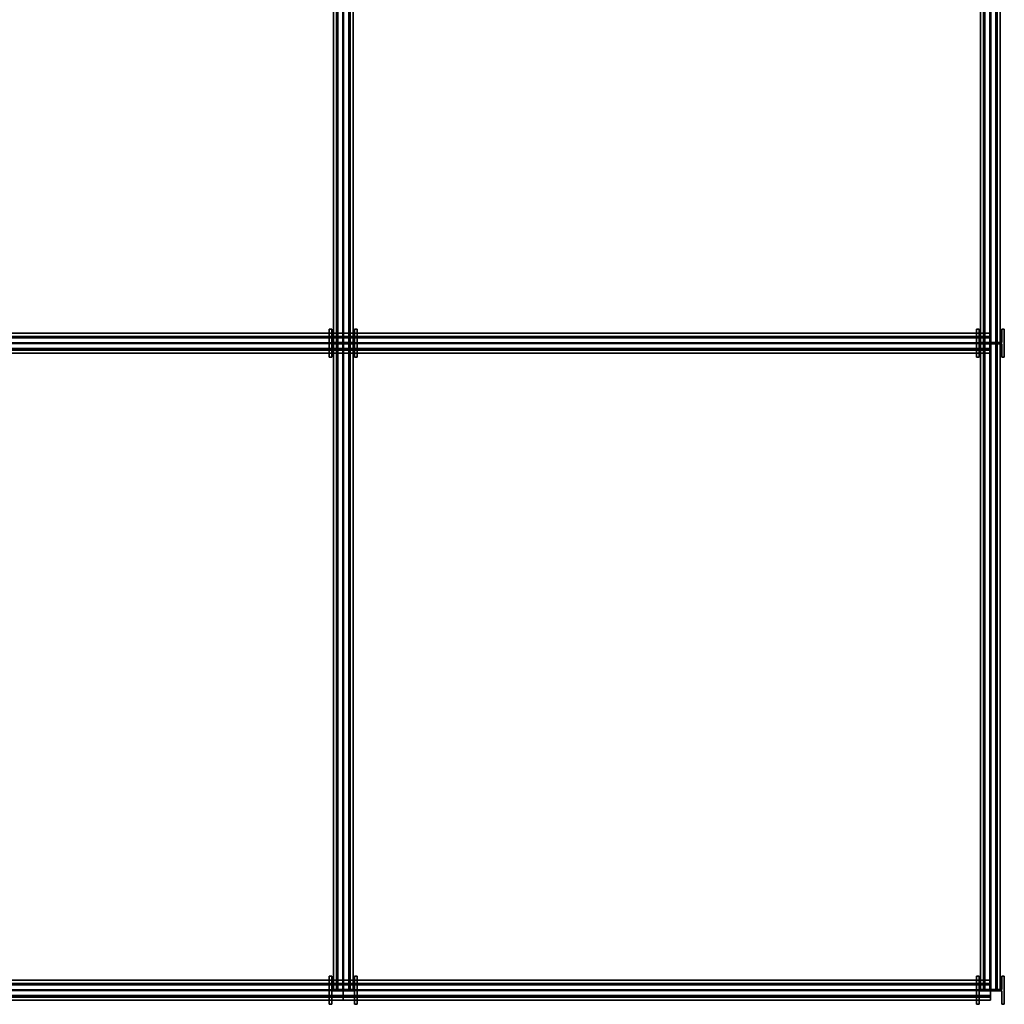
# Model space of a CAD drawing. Extents: x -8 to 1088, y -8 to 1088.
# Drawn here: x 540 to 1088, y -8 to 540 of the extents above; entities that cross this region are included whole.
import ezdxf

# ---------------------------------------------------------------- set-up
doc = ezdxf.new("R2010")
doc.units = 0
doc.header["$MEASUREMENT"] = 0
doc.linetypes.add('Center', pattern=[2, 1.25, -0.25, 0.25, -0.25])
for name, color, linetype in [('BEAM', 5, 'CONTINUOUS'), ('CENTERLINES', 7, 'CONTINUOUS'), ('COLS', 5, 'CONTINUOUS')]:
    doc.layers.add(name, color=color, linetype=linetype)

msp = doc.modelspace()

# ---------------------------------------------------------------- linework, layer by layer
at = {"layer": 'BEAM', "color": 5, "linetype": 'CONTINUOUS'}
for points in [[(714.5, 360, 173.8), (714.5, 360, 174.48), (714.5, 720, 174.48), (714.5, 720, 173.8)], [(714.5, 360, 174.48), (719.7875, 360, 174.48), (719.7875, 720, 174.48), (714.5, 720, 174.48)], [(719.7875, 360, 191.32), (714.5, 360, 191.32), (714.5, 720, 191.32), (719.7875, 720, 191.32)], [(714.5, 360, 191.32), (714.5, 360, 192), (714.5, 720, 192), (714.5, 720, 191.32)], [(714.5, 360, 192), (725.5, 360, 192), (725.5, 720, 192), (714.5, 720, 192)], [(725.5, 360, 173.8), (714.5, 360, 173.8), (714.5, 720, 173.8), (725.5, 720, 173.8)], [(716.205, 360, 341.6), (716.205, 360, 342.35), (716.205, 720, 342.35), (716.205, 720, 341.6)], [(716.205, 360, 342.35), (719.775, 360, 342.35), (719.775, 720, 342.35), (716.205, 720, 342.35)], [(719.775, 360, 359.25), (716.205, 360, 359.25), (716.205, 720, 359.25), (719.775, 720, 359.25)], [(716.205, 360, 359.25), (716.205, 360, 360), (716.205, 720, 360), (716.205, 720, 359.25)], [(716.205, 360, 360), (723.795, 360, 360), (723.795, 720, 360), (716.205, 720, 360)], [(723.795, 360, 341.6), (716.205, 360, 341.6), (716.205, 720, 341.6), (723.795, 720, 341.6)], [(716.97, 360, 509.9), (716.97, 360, 510.505), (716.97, 720, 510.505), (716.97, 720, 509.9)], [(716.97, 360, 510.505), (719.82, 360, 510.505), (719.82, 720, 510.505), (716.97, 720, 510.505)], [(719.82, 360, 527.395), (716.97, 360, 527.395), (716.97, 720, 527.395), (719.82, 720, 527.395)], [(716.97, 360, 527.395), (716.97, 360, 528), (716.97, 720, 528), (716.97, 720, 527.395)], [(716.97, 360, 528), (723.03, 360, 528), (723.03, 720, 528), (716.97, 720, 528)], [(723.03, 360, 509.9), (716.97, 360, 509.9), (716.97, 720, 509.9), (723.03, 720, 509.9)], [(719.775, 360, 342.35), (719.775, 360, 359.25), (719.775, 720, 359.25), (719.775, 720, 342.35)], [(719.7875, 360, 174.48), (719.7875, 360, 191.32), (719.7875, 720, 191.32), (719.7875, 720, 174.48)], [(719.82, 360, 510.505), (719.82, 360, 527.395), (719.82, 720, 527.395), (719.82, 720, 510.505)], [(723.03, 360, 527.395), (720.18, 360, 527.395), (720.18, 720, 527.395), (723.03, 720, 527.395)], [(720.18, 360, 527.395), (720.18, 360, 510.505), (720.18, 720, 510.505), (720.18, 720, 527.395)], [(720.18, 360, 510.505), (723.03, 360, 510.505), (723.03, 720, 510.505), (720.18, 720, 510.505)], [(725.5, 360, 191.32), (720.2125, 360, 191.32), (720.2125, 720, 191.32), (725.5, 720, 191.32)], [(720.2125, 360, 191.32), (720.2125, 360, 174.48), (720.2125, 720, 174.48), (720.2125, 720, 191.32)], [(720.2125, 360, 174.48), (725.5, 360, 174.48), (725.5, 720, 174.48), (720.2125, 720, 174.48)], [(723.795, 360, 359.25), (720.225, 360, 359.25), (720.225, 720, 359.25), (723.795, 720, 359.25)], [(720.225, 360, 359.25), (720.225, 360, 342.35), (720.225, 720, 342.35), (720.225, 720, 359.25)], [(720.225, 360, 342.35), (723.795, 360, 342.35), (723.795, 720, 342.35), (720.225, 720, 342.35)], [(723.03, 360, 528), (723.03, 360, 527.395), (723.03, 720, 527.395), (723.03, 720, 528)], [(723.03, 360, 510.505), (723.03, 360, 509.9), (723.03, 720, 509.9), (723.03, 720, 510.505)], [(723.795, 360, 360), (723.795, 360, 359.25), (723.795, 720, 359.25), (723.795, 720, 360)], [(723.795, 360, 342.35), (723.795, 360, 341.6), (723.795, 720, 341.6), (723.795, 720, 342.35)], [(725.5, 360, 192), (725.5, 360, 191.32), (725.5, 720, 191.32), (725.5, 720, 192)], [(725.5, 360, 174.48), (725.5, 360, 173.8), (725.5, 720, 173.8), (725.5, 720, 174.48)], [(1074.5, 360, 173.8), (1074.5, 360, 174.48), (1074.5, 720, 174.48), (1074.5, 720, 173.8)], [(1074.5, 360, 174.48), (1079.7875, 360, 174.48), (1079.7875, 720, 174.48), (1074.5, 720, 174.48)], [(1079.7875, 360, 191.32), (1074.5, 360, 191.32), (1074.5, 720, 191.32), (1079.7875, 720, 191.32)], [(1074.5, 360, 191.32), (1074.5, 360, 192), (1074.5, 720, 192), (1074.5, 720, 191.32)], [(1074.5, 360, 192), (1085.5, 360, 192), (1085.5, 720, 192), (1074.5, 720, 192)], [(1085.5, 360, 173.8), (1074.5, 360, 173.8), (1074.5, 720, 173.8), (1085.5, 720, 173.8)], [(1076.205, 360, 341.6), (1076.205, 360, 342.35), (1076.205, 720, 342.35), (1076.205, 720, 341.6)], [(1076.205, 360, 342.35), (1079.775, 360, 342.35), (1079.775, 720, 342.35), (1076.205, 720, 342.35)], [(1079.775, 360, 359.25), (1076.205, 360, 359.25), (1076.205, 720, 359.25), (1079.775, 720, 359.25)], [(1076.205, 360, 359.25), (1076.205, 360, 360), (1076.205, 720, 360), (1076.205, 720, 359.25)], [(1076.205, 360, 360), (1083.795, 360, 360), (1083.795, 720, 360), (1076.205, 720, 360)], [(1083.795, 360, 341.6), (1076.205, 360, 341.6), (1076.205, 720, 341.6), (1083.795, 720, 341.6)], [(1076.97, 360, 509.9), (1076.97, 360, 510.505), (1076.97, 720, 510.505), (1076.97, 720, 509.9)], [(1076.97, 360, 510.505), (1079.82, 360, 510.505), (1079.82, 720, 510.505), (1076.97, 720, 510.505)], [(1079.82, 360, 527.395), (1076.97, 360, 527.395), (1076.97, 720, 527.395), (1079.82, 720, 527.395)], [(1076.97, 360, 527.395), (1076.97, 360, 528), (1076.97, 720, 528), (1076.97, 720, 527.395)], [(1076.97, 360, 528), (1083.03, 360, 528), (1083.03, 720, 528), (1076.97, 720, 528)], [(1083.03, 360, 509.9), (1076.97, 360, 509.9), (1076.97, 720, 509.9), (1083.03, 720, 509.9)], [(1079.775, 360, 342.35), (1079.775, 360, 359.25), (1079.775, 720, 359.25), (1079.775, 720, 342.35)], [(1079.7875, 360, 174.48), (1079.7875, 360, 191.32), (1079.7875, 720, 191.32), (1079.7875, 720, 174.48)], [(1079.82, 360, 510.505), (1079.82, 360, 527.395), (1079.82, 720, 527.395), (1079.82, 720, 510.505)], [(1083.03, 360, 527.395), (1080.18, 360, 527.395), (1080.18, 720, 527.395), (1083.03, 720, 527.395)], [(1080.18, 360, 527.395), (1080.18, 360, 510.505), (1080.18, 720, 510.505), (1080.18, 720, 527.395)], [(1080.18, 360, 510.505), (1083.03, 360, 510.505), (1083.03, 720, 510.505), (1080.18, 720, 510.505)], [(1085.5, 360, 191.32), (1080.2125, 360, 191.32), (1080.2125, 720, 191.32), (1085.5, 720, 191.32)], [(1080.2125, 360, 191.32), (1080.2125, 360, 174.48), (1080.2125, 720, 174.48), (1080.2125, 720, 191.32)], [(1080.2125, 360, 174.48), (1085.5, 360, 174.48), (1085.5, 720, 174.48), (1080.2125, 720, 174.48)], [(1083.795, 360, 359.25), (1080.225, 360, 359.25), (1080.225, 720, 359.25), (1083.795, 720, 359.25)], [(1080.225, 360, 359.25), (1080.225, 360, 342.35), (1080.225, 720, 342.35), (1080.225, 720, 359.25)], [(1080.225, 360, 342.35), (1083.795, 360, 342.35), (1083.795, 720, 342.35), (1080.225, 720, 342.35)], [(1083.03, 360, 528), (1083.03, 360, 527.395), (1083.03, 720, 527.395), (1083.03, 720, 528)], [(1083.03, 360, 510.505), (1083.03, 360, 509.9), (1083.03, 720, 509.9), (1083.03, 720, 510.505)], [(1083.795, 360, 360), (1083.795, 360, 359.25), (1083.795, 720, 359.25), (1083.795, 720, 360)], [(1083.795, 360, 342.35), (1083.795, 360, 341.6), (1083.795, 720, 341.6), (1083.795, 720, 342.35)], [(1085.5, 360, 192), (1085.5, 360, 191.32), (1085.5, 720, 191.32), (1085.5, 720, 192)], [(1085.5, 360, 174.48), (1085.5, 360, 173.8), (1085.5, 720, 173.8), (1085.5, 720, 174.48)], [(360, 365.5, 173.8), (360, 365.5, 174.48), (720, 365.5, 174.48), (720, 365.5, 173.8)], [(360, 365.5, 174.48), (360, 360.2125, 174.48), (720, 360.2125, 174.48), (720, 365.5, 174.48)], [(360, 360.2125, 191.32), (360, 365.5, 191.32), (720, 365.5, 191.32), (720, 360.2125, 191.32)], [(360, 365.5, 191.32), (360, 365.5, 192), (720, 365.5, 192), (720, 365.5, 191.32)], [(360, 365.5, 192), (360, 354.5, 192), (720, 354.5, 192), (720, 365.5, 192)], [(360, 354.5, 173.8), (360, 365.5, 173.8), (720, 365.5, 173.8), (720, 354.5, 173.8)], [(360, 363.795, 341.6), (360, 363.795, 342.35), (720, 363.795, 342.35), (720, 363.795, 341.6)], [(360, 363.795, 342.35), (360, 360.225, 342.35), (720, 360.225, 342.35), (720, 363.795, 342.35)], [(360, 360.225, 359.25), (360, 363.795, 359.25), (720, 363.795, 359.25), (720, 360.225, 359.25)], [(360, 363.795, 359.25), (360, 363.795, 360), (720, 363.795, 360), (720, 363.795, 359.25)], [(360, 363.795, 360), (360, 356.205, 360), (720, 356.205, 360), (720, 363.795, 360)], [(360, 356.205, 341.6), (360, 363.795, 341.6), (720, 363.795, 341.6), (720, 356.205, 341.6)], [(360, 363.03, 509.9), (360, 363.03, 510.505), (720, 363.03, 510.505), (720, 363.03, 509.9)], [(360, 363.03, 510.505), (360, 360.18, 510.505), (720, 360.18, 510.505), (720, 363.03, 510.505)], [(360, 360.18, 527.395), (360, 363.03, 527.395), (720, 363.03, 527.395), (720, 360.18, 527.395)], [(360, 363.03, 527.395), (360, 363.03, 528), (720, 363.03, 528), (720, 363.03, 527.395)], [(360, 363.03, 528), (360, 356.97, 528), (720, 356.97, 528), (720, 363.03, 528)], [(360, 356.97, 509.9), (360, 363.03, 509.9), (720, 363.03, 509.9), (720, 356.97, 509.9)], [(720, 365.5, 173.8), (720, 365.5, 174.48), (1080, 365.5, 174.48), (1080, 365.5, 173.8)], [(720, 365.5, 174.48), (720, 360.2125, 174.48), (1080, 360.2125, 174.48), (1080, 365.5, 174.48)], [(720, 360.2125, 191.32), (720, 365.5, 191.32), (1080, 365.5, 191.32), (1080, 360.2125, 191.32)], [(720, 365.5, 191.32), (720, 365.5, 192), (1080, 365.5, 192), (1080, 365.5, 191.32)], [(720, 365.5, 192), (720, 354.5, 192), (1080, 354.5, 192), (1080, 365.5, 192)], [(720, 354.5, 173.8), (720, 365.5, 173.8), (1080, 365.5, 173.8), (1080, 354.5, 173.8)], [(720, 363.795, 341.6), (720, 363.795, 342.35), (1080, 363.795, 342.35), (1080, 363.795, 341.6)], [(720, 363.795, 342.35), (720, 360.225, 342.35), (1080, 360.225, 342.35), (1080, 363.795, 342.35)], [(720, 360.225, 359.25), (720, 363.795, 359.25), (1080, 363.795, 359.25), (1080, 360.225, 359.25)], [(720, 363.795, 359.25), (720, 363.795, 360), (1080, 363.795, 360), (1080, 363.795, 359.25)], [(720, 363.795, 360), (720, 356.205, 360), (1080, 356.205, 360), (1080, 363.795, 360)], [(720, 356.205, 341.6), (720, 363.795, 341.6), (1080, 363.795, 341.6), (1080, 356.205, 341.6)], [(720, 363.03, 509.9), (720, 363.03, 510.505), (1080, 363.03, 510.505), (1080, 363.03, 509.9)], [(720, 363.03, 510.505), (720, 360.18, 510.505), (1080, 360.18, 510.505), (1080, 363.03, 510.505)], [(720, 360.18, 527.395), (720, 363.03, 527.395), (1080, 363.03, 527.395), (1080, 360.18, 527.395)], [(720, 363.03, 527.395), (720, 363.03, 528), (1080, 363.03, 528), (1080, 363.03, 527.395)], [(720, 363.03, 528), (720, 356.97, 528), (1080, 356.97, 528), (1080, 363.03, 528)], [(720, 356.97, 509.9), (720, 363.03, 509.9), (1080, 363.03, 509.9), (1080, 356.97, 509.9)], [(360, 360.225, 342.35), (360, 360.225, 359.25), (720, 360.225, 359.25), (720, 360.225, 342.35)], [(360, 360.2125, 174.48), (360, 360.2125, 191.32), (720, 360.2125, 191.32), (720, 360.2125, 174.48)], [(360, 360.18, 510.505), (360, 360.18, 527.395), (720, 360.18, 527.395), (720, 360.18, 510.505)], [(360, 356.97, 527.395), (360, 359.82, 527.395), (720, 359.82, 527.395), (720, 356.97, 527.395)], [(360, 359.82, 527.395), (360, 359.82, 510.505), (720, 359.82, 510.505), (720, 359.82, 527.395)], [(360, 359.82, 510.505), (360, 356.97, 510.505), (720, 356.97, 510.505), (720, 359.82, 510.505)], [(360, 354.5, 191.32), (360, 359.7875, 191.32), (720, 359.7875, 191.32), (720, 354.5, 191.32)], [(360, 359.7875, 191.32), (360, 359.7875, 174.48), (720, 359.7875, 174.48), (720, 359.7875, 191.32)], [(360, 359.7875, 174.48), (360, 354.5, 174.48), (720, 354.5, 174.48), (720, 359.7875, 174.48)], [(360, 356.205, 359.25), (360, 359.775, 359.25), (720, 359.775, 359.25), (720, 356.205, 359.25)], [(360, 359.775, 359.25), (360, 359.775, 342.35), (720, 359.775, 342.35), (720, 359.775, 359.25)], [(360, 359.775, 342.35), (360, 356.205, 342.35), (720, 356.205, 342.35), (720, 359.775, 342.35)], [(360, 356.97, 528), (360, 356.97, 527.395), (720, 356.97, 527.395), (720, 356.97, 528)], [(360, 356.97, 510.505), (360, 356.97, 509.9), (720, 356.97, 509.9), (720, 356.97, 510.505)], [(360, 356.205, 360), (360, 356.205, 359.25), (720, 356.205, 359.25), (720, 356.205, 360)], [(360, 356.205, 342.35), (360, 356.205, 341.6), (720, 356.205, 341.6), (720, 356.205, 342.35)], [(714.5, 0, 173.8), (714.5, 0, 174.48), (714.5, 360, 174.48), (714.5, 360, 173.8)], [(714.5, 0, 174.48), (719.7875, 0, 174.48), (719.7875, 360, 174.48), (714.5, 360, 174.48)], [(719.7875, 0, 191.32), (714.5, 0, 191.32), (714.5, 360, 191.32), (719.7875, 360, 191.32)], [(714.5, 0, 191.32), (714.5, 0, 192), (714.5, 360, 192), (714.5, 360, 191.32)], [(714.5, 0, 192), (725.5, 0, 192), (725.5, 360, 192), (714.5, 360, 192)], [(725.5, 0, 173.8), (714.5, 0, 173.8), (714.5, 360, 173.8), (725.5, 360, 173.8)], [(716.205, 0, 341.6), (716.205, 0, 342.35), (716.205, 360, 342.35), (716.205, 360, 341.6)], [(716.205, 0, 342.35), (719.775, 0, 342.35), (719.775, 360, 342.35), (716.205, 360, 342.35)], [(719.775, 0, 359.25), (716.205, 0, 359.25), (716.205, 360, 359.25), (719.775, 360, 359.25)], [(716.205, 0, 359.25), (716.205, 0, 360), (716.205, 360, 360), (716.205, 360, 359.25)], [(716.205, 0, 360), (723.795, 0, 360), (723.795, 360, 360), (716.205, 360, 360)], [(723.795, 0, 341.6), (716.205, 0, 341.6), (716.205, 360, 341.6), (723.795, 360, 341.6)], [(716.97, 0, 509.9), (716.97, 0, 510.505), (716.97, 360, 510.505), (716.97, 360, 509.9)], [(716.97, 0, 510.505), (719.82, 0, 510.505), (719.82, 360, 510.505), (716.97, 360, 510.505)], [(719.82, 0, 527.395), (716.97, 0, 527.395), (716.97, 360, 527.395), (719.82, 360, 527.395)], [(716.97, 0, 527.395), (716.97, 0, 528), (716.97, 360, 528), (716.97, 360, 527.395)], [(716.97, 0, 528), (723.03, 0, 528), (723.03, 360, 528), (716.97, 360, 528)], [(723.03, 0, 509.9), (716.97, 0, 509.9), (716.97, 360, 509.9), (723.03, 360, 509.9)], [(719.775, 0, 342.35), (719.775, 0, 359.25), (719.775, 360, 359.25), (719.775, 360, 342.35)], [(719.7875, 0, 174.48), (719.7875, 0, 191.32), (719.7875, 360, 191.32), (719.7875, 360, 174.48)], [(719.82, 0, 510.505), (719.82, 0, 527.395), (719.82, 360, 527.395), (719.82, 360, 510.505)], [(720, 360.225, 342.35), (720, 360.225, 359.25), (1080, 360.225, 359.25), (1080, 360.225, 342.35)], [(720, 360.2125, 174.48), (720, 360.2125, 191.32), (1080, 360.2125, 191.32), (1080, 360.2125, 174.48)], [(720, 360.18, 510.505), (720, 360.18, 527.395), (1080, 360.18, 527.395), (1080, 360.18, 510.505)], [(720, 356.97, 527.395), (720, 359.82, 527.395), (1080, 359.82, 527.395), (1080, 356.97, 527.395)], [(720, 359.82, 527.395), (720, 359.82, 510.505), (1080, 359.82, 510.505), (1080, 359.82, 527.395)], [(720, 359.82, 510.505), (720, 356.97, 510.505), (1080, 356.97, 510.505), (1080, 359.82, 510.505)], [(720, 354.5, 191.32), (720, 359.7875, 191.32), (1080, 359.7875, 191.32), (1080, 354.5, 191.32)], [(720, 359.7875, 191.32), (720, 359.7875, 174.48), (1080, 359.7875, 174.48), (1080, 359.7875, 191.32)], [(720, 359.7875, 174.48), (720, 354.5, 174.48), (1080, 354.5, 174.48), (1080, 359.7875, 174.48)], [(720, 356.205, 359.25), (720, 359.775, 359.25), (1080, 359.775, 359.25), (1080, 356.205, 359.25)], [(720, 359.775, 359.25), (720, 359.775, 342.35), (1080, 359.775, 342.35), (1080, 359.775, 359.25)], [(720, 359.775, 342.35), (720, 356.205, 342.35), (1080, 356.205, 342.35), (1080, 359.775, 342.35)], [(720, 356.97, 528), (720, 356.97, 527.395), (1080, 356.97, 527.395), (1080, 356.97, 528)], [(720, 356.97, 510.505), (720, 356.97, 509.9), (1080, 356.97, 509.9), (1080, 356.97, 510.505)], [(720, 356.205, 360), (720, 356.205, 359.25), (1080, 356.205, 359.25), (1080, 356.205, 360)], [(720, 356.205, 342.35), (720, 356.205, 341.6), (1080, 356.205, 341.6), (1080, 356.205, 342.35)], [(723.03, 0, 527.395), (720.18, 0, 527.395), (720.18, 360, 527.395), (723.03, 360, 527.395)], [(720.18, 0, 527.395), (720.18, 0, 510.505), (720.18, 360, 510.505), (720.18, 360, 527.395)], [(720.18, 0, 510.505), (723.03, 0, 510.505), (723.03, 360, 510.505), (720.18, 360, 510.505)], [(725.5, 0, 191.32), (720.2125, 0, 191.32), (720.2125, 360, 191.32), (725.5, 360, 191.32)], [(720.2125, 0, 191.32), (720.2125, 0, 174.48), (720.2125, 360, 174.48), (720.2125, 360, 191.32)], [(720.2125, 0, 174.48), (725.5, 0, 174.48), (725.5, 360, 174.48), (720.2125, 360, 174.48)], [(723.795, 0, 359.25), (720.225, 0, 359.25), (720.225, 360, 359.25), (723.795, 360, 359.25)], [(720.225, 0, 359.25), (720.225, 0, 342.35), (720.225, 360, 342.35), (720.225, 360, 359.25)], [(720.225, 0, 342.35), (723.795, 0, 342.35), (723.795, 360, 342.35), (720.225, 360, 342.35)], [(723.03, 0, 528), (723.03, 0, 527.395), (723.03, 360, 527.395), (723.03, 360, 528)], [(723.03, 0, 510.505), (723.03, 0, 509.9), (723.03, 360, 509.9), (723.03, 360, 510.505)], [(723.795, 0, 360), (723.795, 0, 359.25), (723.795, 360, 359.25), (723.795, 360, 360)], [(723.795, 0, 342.35), (723.795, 0, 341.6), (723.795, 360, 341.6), (723.795, 360, 342.35)], [(725.5, 0, 192), (725.5, 0, 191.32), (725.5, 360, 191.32), (725.5, 360, 192)], [(725.5, 0, 174.48), (725.5, 0, 173.8), (725.5, 360, 173.8), (725.5, 360, 174.48)], [(1074.5, 0, 173.8), (1074.5, 0, 174.48), (1074.5, 360, 174.48), (1074.5, 360, 173.8)], [(1074.5, 0, 174.48), (1079.7875, 0, 174.48), (1079.7875, 360, 174.48), (1074.5, 360, 174.48)], [(1079.7875, 0, 191.32), (1074.5, 0, 191.32), (1074.5, 360, 191.32), (1079.7875, 360, 191.32)], [(1074.5, 0, 191.32), (1074.5, 0, 192), (1074.5, 360, 192), (1074.5, 360, 191.32)], [(1074.5, 0, 192), (1085.5, 0, 192), (1085.5, 360, 192), (1074.5, 360, 192)], [(1085.5, 0, 173.8), (1074.5, 0, 173.8), (1074.5, 360, 173.8), (1085.5, 360, 173.8)], [(1076.205, 0, 341.6), (1076.205, 0, 342.35), (1076.205, 360, 342.35), (1076.205, 360, 341.6)], [(1076.205, 0, 342.35), (1079.775, 0, 342.35), (1079.775, 360, 342.35), (1076.205, 360, 342.35)], [(1079.775, 0, 359.25), (1076.205, 0, 359.25), (1076.205, 360, 359.25), (1079.775, 360, 359.25)], [(1076.205, 0, 359.25), (1076.205, 0, 360), (1076.205, 360, 360), (1076.205, 360, 359.25)], [(1076.205, 0, 360), (1083.795, 0, 360), (1083.795, 360, 360), (1076.205, 360, 360)], [(1083.795, 0, 341.6), (1076.205, 0, 341.6), (1076.205, 360, 341.6), (1083.795, 360, 341.6)], [(1076.97, 0, 509.9), (1076.97, 0, 510.505), (1076.97, 360, 510.505), (1076.97, 360, 509.9)], [(1076.97, 0, 510.505), (1079.82, 0, 510.505), (1079.82, 360, 510.505), (1076.97, 360, 510.505)], [(1079.82, 0, 527.395), (1076.97, 0, 527.395), (1076.97, 360, 527.395), (1079.82, 360, 527.395)], [(1076.97, 0, 527.395), (1076.97, 0, 528), (1076.97, 360, 528), (1076.97, 360, 527.395)], [(1076.97, 0, 528), (1083.03, 0, 528), (1083.03, 360, 528), (1076.97, 360, 528)], [(1083.03, 0, 509.9), (1076.97, 0, 509.9), (1076.97, 360, 509.9), (1083.03, 360, 509.9)], [(1079.775, 0, 342.35), (1079.775, 0, 359.25), (1079.775, 360, 359.25), (1079.775, 360, 342.35)], [(1079.7875, 0, 174.48), (1079.7875, 0, 191.32), (1079.7875, 360, 191.32), (1079.7875, 360, 174.48)], [(1079.82, 0, 510.505), (1079.82, 0, 527.395), (1079.82, 360, 527.395), (1079.82, 360, 510.505)], [(1083.03, 0, 527.395), (1080.18, 0, 527.395), (1080.18, 360, 527.395), (1083.03, 360, 527.395)], [(1080.18, 0, 527.395), (1080.18, 0, 510.505), (1080.18, 360, 510.505), (1080.18, 360, 527.395)], [(1080.18, 0, 510.505), (1083.03, 0, 510.505), (1083.03, 360, 510.505), (1080.18, 360, 510.505)], [(1085.5, 0, 191.32), (1080.2125, 0, 191.32), (1080.2125, 360, 191.32), (1085.5, 360, 191.32)], [(1080.2125, 0, 191.32), (1080.2125, 0, 174.48), (1080.2125, 360, 174.48), (1080.2125, 360, 191.32)], [(1080.2125, 0, 174.48), (1085.5, 0, 174.48), (1085.5, 360, 174.48), (1080.2125, 360, 174.48)], [(1083.795, 0, 359.25), (1080.225, 0, 359.25), (1080.225, 360, 359.25), (1083.795, 360, 359.25)], [(1080.225, 0, 359.25), (1080.225, 0, 342.35), (1080.225, 360, 342.35), (1080.225, 360, 359.25)], [(1080.225, 0, 342.35), (1083.795, 0, 342.35), (1083.795, 360, 342.35), (1080.225, 360, 342.35)], [(1083.03, 0, 528), (1083.03, 0, 527.395), (1083.03, 360, 527.395), (1083.03, 360, 528)], [(1083.03, 0, 510.505), (1083.03, 0, 509.9), (1083.03, 360, 509.9), (1083.03, 360, 510.505)], [(1083.795, 0, 360), (1083.795, 0, 359.25), (1083.795, 360, 359.25), (1083.795, 360, 360)], [(1083.795, 0, 342.35), (1083.795, 0, 341.6), (1083.795, 360, 341.6), (1083.795, 360, 342.35)], [(1085.5, 0, 192), (1085.5, 0, 191.32), (1085.5, 360, 191.32), (1085.5, 360, 192)], [(1085.5, 0, 174.48), (1085.5, 0, 173.8), (1085.5, 360, 173.8), (1085.5, 360, 174.48)], [(360, 354.5, 192), (360, 354.5, 191.32), (720, 354.5, 191.32), (720, 354.5, 192)], [(360, 354.5, 174.48), (360, 354.5, 173.8), (720, 354.5, 173.8), (720, 354.5, 174.48)], [(720, 354.5, 192), (720, 354.5, 191.32), (1080, 354.5, 191.32), (1080, 354.5, 192)], [(720, 354.5, 174.48), (720, 354.5, 173.8), (1080, 354.5, 173.8), (1080, 354.5, 174.48)], [(360, 5.5, 173.8), (360, 5.5, 174.48), (720, 5.5, 174.48), (720, 5.5, 173.8)], [(360, 5.5, 174.48), (360, 0.2125, 174.48), (720, 0.2125, 174.48), (720, 5.5, 174.48)], [(360, 0.2125, 191.32), (360, 5.5, 191.32), (720, 5.5, 191.32), (720, 0.2125, 191.32)], [(360, 5.5, 191.32), (360, 5.5, 192), (720, 5.5, 192), (720, 5.5, 191.32)], [(360, 5.5, 192), (360, -5.5, 192), (720, -5.5, 192), (720, 5.5, 192)], [(360, -5.5, 173.8), (360, 5.5, 173.8), (720, 5.5, 173.8), (720, -5.5, 173.8)], [(720, 5.5, 173.8), (720, 5.5, 174.48), (1080, 5.5, 174.48), (1080, 5.5, 173.8)], [(720, 5.5, 174.48), (720, 0.2125, 174.48), (1080, 0.2125, 174.48), (1080, 5.5, 174.48)], [(720, 0.2125, 191.32), (720, 5.5, 191.32), (1080, 5.5, 191.32), (1080, 0.2125, 191.32)], [(720, 5.5, 191.32), (720, 5.5, 192), (1080, 5.5, 192), (1080, 5.5, 191.32)], [(720, 5.5, 192), (720, -5.5, 192), (1080, -5.5, 192), (1080, 5.5, 192)], [(720, -5.5, 173.8), (720, 5.5, 173.8), (1080, 5.5, 173.8), (1080, -5.5, 173.8)], [(360, 3.795, 341.6), (360, 3.795, 342.35), (720, 3.795, 342.35), (720, 3.795, 341.6)], [(360, 3.795, 342.35), (360, 0.225, 342.35), (720, 0.225, 342.35), (720, 3.795, 342.35)], [(360, 0.225, 359.25), (360, 3.795, 359.25), (720, 3.795, 359.25), (720, 0.225, 359.25)], [(360, 3.795, 359.25), (360, 3.795, 360), (720, 3.795, 360), (720, 3.795, 359.25)], [(360, 3.795, 360), (360, -3.795, 360), (720, -3.795, 360), (720, 3.795, 360)], [(360, -3.795, 341.6), (360, 3.795, 341.6), (720, 3.795, 341.6), (720, -3.795, 341.6)], [(360, 3.03, 509.9), (360, 3.03, 510.505), (720, 3.03, 510.505), (720, 3.03, 509.9)], [(360, 3.03, 510.505), (360, 0.18, 510.505), (720, 0.18, 510.505), (720, 3.03, 510.505)], [(360, 0.18, 527.395), (360, 3.03, 527.395), (720, 3.03, 527.395), (720, 0.18, 527.395)], [(360, 3.03, 527.395), (360, 3.03, 528), (720, 3.03, 528), (720, 3.03, 527.395)], [(360, 3.03, 528), (360, -3.03, 528), (720, -3.03, 528), (720, 3.03, 528)], [(360, -3.03, 509.9), (360, 3.03, 509.9), (720, 3.03, 509.9), (720, -3.03, 509.9)], [(360, 0.225, 342.35), (360, 0.225, 359.25), (720, 0.225, 359.25), (720, 0.225, 342.35)], [(360, 0.2125, 174.48), (360, 0.2125, 191.32), (720, 0.2125, 191.32), (720, 0.2125, 174.48)], [(360, 0.18, 510.505), (360, 0.18, 527.395), (720, 0.18, 527.395), (720, 0.18, 510.505)], [(720, 3.795, 341.6), (720, 3.795, 342.35), (1080, 3.795, 342.35), (1080, 3.795, 341.6)], [(720, 3.795, 342.35), (720, 0.225, 342.35), (1080, 0.225, 342.35), (1080, 3.795, 342.35)], [(720, 0.225, 359.25), (720, 3.795, 359.25), (1080, 3.795, 359.25), (1080, 0.225, 359.25)], [(720, 3.795, 359.25), (720, 3.795, 360), (1080, 3.795, 360), (1080, 3.795, 359.25)], [(720, 3.795, 360), (720, -3.795, 360), (1080, -3.795, 360), (1080, 3.795, 360)], [(720, -3.795, 341.6), (720, 3.795, 341.6), (1080, 3.795, 341.6), (1080, -3.795, 341.6)], [(720, 3.03, 509.9), (720, 3.03, 510.505), (1080, 3.03, 510.505), (1080, 3.03, 509.9)], [(720, 3.03, 510.505), (720, 0.18, 510.505), (1080, 0.18, 510.505), (1080, 3.03, 510.505)], [(720, 0.18, 527.395), (720, 3.03, 527.395), (1080, 3.03, 527.395), (1080, 0.18, 527.395)], [(720, 3.03, 527.395), (720, 3.03, 528), (1080, 3.03, 528), (1080, 3.03, 527.395)], [(720, 3.03, 528), (720, -3.03, 528), (1080, -3.03, 528), (1080, 3.03, 528)], [(720, -3.03, 509.9), (720, 3.03, 509.9), (1080, 3.03, 509.9), (1080, -3.03, 509.9)], [(720, 0.225, 342.35), (720, 0.225, 359.25), (1080, 0.225, 359.25), (1080, 0.225, 342.35)], [(720, 0.2125, 174.48), (720, 0.2125, 191.32), (1080, 0.2125, 191.32), (1080, 0.2125, 174.48)], [(720, 0.18, 510.505), (720, 0.18, 527.395), (1080, 0.18, 527.395), (1080, 0.18, 510.505)], [(360, -3.03, 527.395), (360, -0.18, 527.395), (720, -0.18, 527.395), (720, -3.03, 527.395)], [(360, -0.18, 527.395), (360, -0.18, 510.505), (720, -0.18, 510.505), (720, -0.18, 527.395)], [(360, -0.18, 510.505), (360, -3.03, 510.505), (720, -3.03, 510.505), (720, -0.18, 510.505)], [(360, -5.5, 191.32), (360, -0.2125, 191.32), (720, -0.2125, 191.32), (720, -5.5, 191.32)], [(360, -0.2125, 191.32), (360, -0.2125, 174.48), (720, -0.2125, 174.48), (720, -0.2125, 191.32)], [(360, -0.2125, 174.48), (360, -5.5, 174.48), (720, -5.5, 174.48), (720, -0.2125, 174.48)], [(360, -3.795, 359.25), (360, -0.225, 359.25), (720, -0.225, 359.25), (720, -3.795, 359.25)], [(360, -0.225, 359.25), (360, -0.225, 342.35), (720, -0.225, 342.35), (720, -0.225, 359.25)], [(360, -0.225, 342.35), (360, -3.795, 342.35), (720, -3.795, 342.35), (720, -0.225, 342.35)], [(360, -3.03, 528), (360, -3.03, 527.395), (720, -3.03, 527.395), (720, -3.03, 528)], [(360, -3.03, 510.505), (360, -3.03, 509.9), (720, -3.03, 509.9), (720, -3.03, 510.505)], [(360, -3.795, 360), (360, -3.795, 359.25), (720, -3.795, 359.25), (720, -3.795, 360)], [(360, -3.795, 342.35), (360, -3.795, 341.6), (720, -3.795, 341.6), (720, -3.795, 342.35)], [(720, -3.03, 527.395), (720, -0.18, 527.395), (1080, -0.18, 527.395), (1080, -3.03, 527.395)], [(720, -0.18, 527.395), (720, -0.18, 510.505), (1080, -0.18, 510.505), (1080, -0.18, 527.395)], [(720, -0.18, 510.505), (720, -3.03, 510.505), (1080, -3.03, 510.505), (1080, -0.18, 510.505)], [(720, -5.5, 191.32), (720, -0.2125, 191.32), (1080, -0.2125, 191.32), (1080, -5.5, 191.32)], [(720, -0.2125, 191.32), (720, -0.2125, 174.48), (1080, -0.2125, 174.48), (1080, -0.2125, 191.32)], [(720, -0.2125, 174.48), (720, -5.5, 174.48), (1080, -5.5, 174.48), (1080, -0.2125, 174.48)], [(720, -3.795, 359.25), (720, -0.225, 359.25), (1080, -0.225, 359.25), (1080, -3.795, 359.25)], [(720, -0.225, 359.25), (720, -0.225, 342.35), (1080, -0.225, 342.35), (1080, -0.225, 359.25)], [(720, -0.225, 342.35), (720, -3.795, 342.35), (1080, -3.795, 342.35), (1080, -0.225, 342.35)], [(720, -3.03, 528), (720, -3.03, 527.395), (1080, -3.03, 527.395), (1080, -3.03, 528)], [(720, -3.03, 510.505), (720, -3.03, 509.9), (1080, -3.03, 509.9), (1080, -3.03, 510.505)], [(720, -3.795, 360), (720, -3.795, 359.25), (1080, -3.795, 359.25), (1080, -3.795, 360)], [(720, -3.795, 342.35), (720, -3.795, 341.6), (1080, -3.795, 341.6), (1080, -3.795, 342.35)], [(360, -5.5, 192), (360, -5.5, 191.32), (720, -5.5, 191.32), (720, -5.5, 192)], [(360, -5.5, 174.48), (360, -5.5, 173.8), (720, -5.5, 173.8), (720, -5.5, 174.48)], [(720, -5.5, 192), (720, -5.5, 191.32), (1080, -5.5, 191.32), (1080, -5.5, 192)], [(720, -5.5, 174.48), (720, -5.5, 173.8), (1080, -5.5, 173.8), (1080, -5.5, 174.48)]]:
    msp.add_3dface(points, dxfattribs=at)
at = {"layer": 'CENTERLINES', "color": 0, "linetype": 'CENTER', "ltscale": 0.5}
for p, q in [((720, 360, 528), (720, 720, 528)), ((720, 360, 360), (720, 720, 360)), ((720, 360, 192), (720, 720, 192)), ((1080, 360, 528), (1080, 720, 528)), ((1080, 360, 360), (1080, 720, 360)), ((1080, 360, 192), (1080, 720, 192)), ((360, 360, 528), (720, 360, 528)), ((360, 360, 360), (720, 360, 360)), ((360, 360, 192), (720, 360, 192)), ((720, 0, 528), (720, 360, 528)), ((720, 360, 528), (1080, 360, 528)), ((720, 0, 360), (720, 360, 360)), ((720, 360, 360), (1080, 360, 360)), ((720, 0, 192), (720, 360, 192)), ((720, 360, 192), (1080, 360, 192)), ((720, 360), (720, 360, 192)), ((720, 360, 192), (720, 360, 360)), ((720, 360, 360), (720, 360, 528)), ((1080, 0, 528), (1080, 360, 528)), ((1080, 0, 360), (1080, 360, 360)), ((1080, 0, 192), (1080, 360, 192)), ((1080, 360), (1080, 360, 192)), ((1080, 360, 192), (1080, 360, 360)), ((1080, 360, 360), (1080, 360, 528)), ((360, 0, 528), (720, 0, 528)), ((360, 0, 360), (720, 0, 360)), ((360, 0, 192), (720, 0, 192)), ((720, 0, 528), (1080, 0, 528)), ((720, 0, 360), (1080, 0, 360)), ((720, 0, 192), (1080, 0, 192)), ((720, 0), (720, 0, 192)), ((720, 0, 192), (720, 0, 360)), ((720, 0, 360), (720, 0, 528)), ((1080, 0), (1080, 0, 192)), ((1080, 0, 192), (1080, 0, 360)), ((1080, 0, 360), (1080, 0, 528))]:
    msp.add_line(p, q, dxfattribs=at)
at = {"layer": 'COLS', "color": 5, "linetype": 'CONTINUOUS'}
for points in [[(713.69, 367.85), (712.25, 367.85), (712.25, 367.85, 192), (713.69, 367.85, 192)], [(712.25, 367.85), (712.25, 352.15), (712.25, 352.15, 192), (712.25, 367.85, 192)], [(713.69, 367.85, 192), (712.25, 367.85, 192), (712.25, 367.85, 360), (713.69, 367.85, 360)], [(712.25, 367.85, 192), (712.25, 352.15, 192), (712.25, 352.15, 360), (712.25, 367.85, 360)], [(713.69, 367.85, 360), (712.25, 367.85, 360), (712.25, 367.85, 528), (713.69, 367.85, 528)], [(712.25, 367.85, 360), (712.25, 352.15, 360), (712.25, 352.15, 528), (712.25, 367.85, 528)], [(713.69, 360.445), (713.69, 367.85), (713.69, 367.85, 192), (713.69, 360.445, 192)], [(713.69, 360.445, 192), (713.69, 367.85, 192), (713.69, 367.85, 360), (713.69, 360.445, 360)], [(713.69, 360.445, 360), (713.69, 367.85, 360), (713.69, 367.85, 528), (713.69, 360.445, 528)], [(727.75, 367.85), (726.31, 367.85), (726.31, 367.85, 192), (727.75, 367.85, 192)], [(726.31, 367.85), (726.31, 360.445), (726.31, 360.445, 192), (726.31, 367.85, 192)], [(727.75, 367.85, 192), (726.31, 367.85, 192), (726.31, 367.85, 360), (727.75, 367.85, 360)], [(726.31, 367.85, 192), (726.31, 360.445, 192), (726.31, 360.445, 360), (726.31, 367.85, 360)], [(727.75, 367.85, 360), (726.31, 367.85, 360), (726.31, 367.85, 528), (727.75, 367.85, 528)], [(726.31, 367.85, 360), (726.31, 360.445, 360), (726.31, 360.445, 528), (726.31, 367.85, 528)], [(727.75, 352.15), (727.75, 367.85), (727.75, 367.85, 192), (727.75, 352.15, 192)], [(727.75, 352.15, 192), (727.75, 367.85, 192), (727.75, 367.85, 360), (727.75, 352.15, 360)], [(727.75, 352.15, 360), (727.75, 367.85, 360), (727.75, 367.85, 528), (727.75, 352.15, 528)], [(1073.69, 367.85), (1072.25, 367.85), (1072.25, 367.85, 192), (1073.69, 367.85, 192)], [(1072.25, 367.85), (1072.25, 352.15), (1072.25, 352.15, 192), (1072.25, 367.85, 192)], [(1073.69, 367.85, 192), (1072.25, 367.85, 192), (1072.25, 367.85, 360), (1073.69, 367.85, 360)], [(1072.25, 367.85, 192), (1072.25, 352.15, 192), (1072.25, 352.15, 360), (1072.25, 367.85, 360)], [(1073.69, 367.85, 360), (1072.25, 367.85, 360), (1072.25, 367.85, 528), (1073.69, 367.85, 528)], [(1072.25, 367.85, 360), (1072.25, 352.15, 360), (1072.25, 352.15, 528), (1072.25, 367.85, 528)], [(1073.69, 360.445), (1073.69, 367.85), (1073.69, 367.85, 192), (1073.69, 360.445, 192)], [(1073.69, 360.445, 192), (1073.69, 367.85, 192), (1073.69, 367.85, 360), (1073.69, 360.445, 360)], [(1073.69, 360.445, 360), (1073.69, 367.85, 360), (1073.69, 367.85, 528), (1073.69, 360.445, 528)], [(1087.75, 367.85), (1086.31, 367.85), (1086.31, 367.85, 192), (1087.75, 367.85, 192)], [(1086.31, 367.85), (1086.31, 360.445), (1086.31, 360.445, 192), (1086.31, 367.85, 192)], [(1087.75, 367.85, 192), (1086.31, 367.85, 192), (1086.31, 367.85, 360), (1087.75, 367.85, 360)], [(1086.31, 367.85, 192), (1086.31, 360.445, 192), (1086.31, 360.445, 360), (1086.31, 367.85, 360)], [(1087.75, 367.85, 360), (1086.31, 367.85, 360), (1086.31, 367.85, 528), (1087.75, 367.85, 528)], [(1086.31, 367.85, 360), (1086.31, 360.445, 360), (1086.31, 360.445, 528), (1086.31, 367.85, 528)], [(1087.75, 352.15), (1087.75, 367.85), (1087.75, 367.85, 192), (1087.75, 352.15, 192)], [(1087.75, 352.15, 192), (1087.75, 367.85, 192), (1087.75, 367.85, 360), (1087.75, 352.15, 360)], [(1087.75, 352.15, 360), (1087.75, 367.85, 360), (1087.75, 367.85, 528), (1087.75, 352.15, 528)], [(726.31, 360.445), (713.69, 360.445), (713.69, 360.445, 192), (726.31, 360.445, 192)], [(726.31, 360.445, 192), (713.69, 360.445, 192), (713.69, 360.445, 360), (726.31, 360.445, 360)], [(726.31, 360.445, 360), (713.69, 360.445, 360), (713.69, 360.445, 528), (726.31, 360.445, 528)], [(713.69, 352.15), (713.69, 359.555), (713.69, 359.555, 192), (713.69, 352.15, 192)], [(713.69, 359.555), (726.31, 359.555), (726.31, 359.555, 192), (713.69, 359.555, 192)], [(713.69, 352.15, 192), (713.69, 359.555, 192), (713.69, 359.555, 360), (713.69, 352.15, 360)], [(713.69, 359.555, 192), (726.31, 359.555, 192), (726.31, 359.555, 360), (713.69, 359.555, 360)], [(713.69, 352.15, 360), (713.69, 359.555, 360), (713.69, 359.555, 528), (713.69, 352.15, 528)], [(713.69, 359.555, 360), (726.31, 359.555, 360), (726.31, 359.555, 528), (713.69, 359.555, 528)], [(726.31, 359.555), (726.31, 352.15), (726.31, 352.15, 192), (726.31, 359.555, 192)], [(726.31, 359.555, 192), (726.31, 352.15, 192), (726.31, 352.15, 360), (726.31, 359.555, 360)], [(726.31, 359.555, 360), (726.31, 352.15, 360), (726.31, 352.15, 528), (726.31, 359.555, 528)], [(1086.31, 360.445), (1073.69, 360.445), (1073.69, 360.445, 192), (1086.31, 360.445, 192)], [(1086.31, 360.445, 192), (1073.69, 360.445, 192), (1073.69, 360.445, 360), (1086.31, 360.445, 360)], [(1086.31, 360.445, 360), (1073.69, 360.445, 360), (1073.69, 360.445, 528), (1086.31, 360.445, 528)], [(1073.69, 352.15), (1073.69, 359.555), (1073.69, 359.555, 192), (1073.69, 352.15, 192)], [(1073.69, 359.555), (1086.31, 359.555), (1086.31, 359.555, 192), (1073.69, 359.555, 192)], [(1073.69, 352.15, 192), (1073.69, 359.555, 192), (1073.69, 359.555, 360), (1073.69, 352.15, 360)], [(1073.69, 359.555, 192), (1086.31, 359.555, 192), (1086.31, 359.555, 360), (1073.69, 359.555, 360)], [(1073.69, 352.15, 360), (1073.69, 359.555, 360), (1073.69, 359.555, 528), (1073.69, 352.15, 528)], [(1073.69, 359.555, 360), (1086.31, 359.555, 360), (1086.31, 359.555, 528), (1073.69, 359.555, 528)], [(1086.31, 359.555), (1086.31, 352.15), (1086.31, 352.15, 192), (1086.31, 359.555, 192)], [(1086.31, 359.555, 192), (1086.31, 352.15, 192), (1086.31, 352.15, 360), (1086.31, 359.555, 360)], [(1086.31, 359.555, 360), (1086.31, 352.15, 360), (1086.31, 352.15, 528), (1086.31, 359.555, 528)], [(712.25, 352.15), (713.69, 352.15), (713.69, 352.15, 192), (712.25, 352.15, 192)], [(712.25, 352.15, 192), (713.69, 352.15, 192), (713.69, 352.15, 360), (712.25, 352.15, 360)], [(712.25, 352.15, 360), (713.69, 352.15, 360), (713.69, 352.15, 528), (712.25, 352.15, 528)], [(726.31, 352.15), (727.75, 352.15), (727.75, 352.15, 192), (726.31, 352.15, 192)], [(726.31, 352.15, 192), (727.75, 352.15, 192), (727.75, 352.15, 360), (726.31, 352.15, 360)], [(726.31, 352.15, 360), (727.75, 352.15, 360), (727.75, 352.15, 528), (726.31, 352.15, 528)], [(1072.25, 352.15), (1073.69, 352.15), (1073.69, 352.15, 192), (1072.25, 352.15, 192)], [(1072.25, 352.15, 192), (1073.69, 352.15, 192), (1073.69, 352.15, 360), (1072.25, 352.15, 360)], [(1072.25, 352.15, 360), (1073.69, 352.15, 360), (1073.69, 352.15, 528), (1072.25, 352.15, 528)], [(1086.31, 352.15), (1087.75, 352.15), (1087.75, 352.15, 192), (1086.31, 352.15, 192)], [(1086.31, 352.15, 192), (1087.75, 352.15, 192), (1087.75, 352.15, 360), (1086.31, 352.15, 360)], [(1086.31, 352.15, 360), (1087.75, 352.15, 360), (1087.75, 352.15, 528), (1086.31, 352.15, 528)], [(713.69, 7.85), (712.25, 7.85), (712.25, 7.85, 192), (713.69, 7.85, 192)], [(712.25, 7.85), (712.25, -7.85), (712.25, -7.85, 192), (712.25, 7.85, 192)], [(713.69, 7.85, 192), (712.25, 7.85, 192), (712.25, 7.85, 360), (713.69, 7.85, 360)], [(712.25, 7.85, 192), (712.25, -7.85, 192), (712.25, -7.85, 360), (712.25, 7.85, 360)], [(713.69, 7.85, 360), (712.25, 7.85, 360), (712.25, 7.85, 528), (713.69, 7.85, 528)], [(712.25, 7.85, 360), (712.25, -7.85, 360), (712.25, -7.85, 528), (712.25, 7.85, 528)], [(713.69, 0.445), (713.69, 7.85), (713.69, 7.85, 192), (713.69, 0.445, 192)], [(713.69, 0.445, 192), (713.69, 7.85, 192), (713.69, 7.85, 360), (713.69, 0.445, 360)], [(713.69, 0.445, 360), (713.69, 7.85, 360), (713.69, 7.85, 528), (713.69, 0.445, 528)], [(727.75, 7.85), (726.31, 7.85), (726.31, 7.85, 192), (727.75, 7.85, 192)], [(726.31, 7.85), (726.31, 0.445), (726.31, 0.445, 192), (726.31, 7.85, 192)], [(727.75, 7.85, 192), (726.31, 7.85, 192), (726.31, 7.85, 360), (727.75, 7.85, 360)], [(726.31, 7.85, 192), (726.31, 0.445, 192), (726.31, 0.445, 360), (726.31, 7.85, 360)], [(727.75, 7.85, 360), (726.31, 7.85, 360), (726.31, 7.85, 528), (727.75, 7.85, 528)], [(726.31, 7.85, 360), (726.31, 0.445, 360), (726.31, 0.445, 528), (726.31, 7.85, 528)], [(727.75, -7.85), (727.75, 7.85), (727.75, 7.85, 192), (727.75, -7.85, 192)], [(727.75, -7.85, 192), (727.75, 7.85, 192), (727.75, 7.85, 360), (727.75, -7.85, 360)], [(727.75, -7.85, 360), (727.75, 7.85, 360), (727.75, 7.85, 528), (727.75, -7.85, 528)], [(1073.69, 7.85), (1072.25, 7.85), (1072.25, 7.85, 192), (1073.69, 7.85, 192)], [(1072.25, 7.85), (1072.25, -7.85), (1072.25, -7.85, 192), (1072.25, 7.85, 192)], [(1073.69, 7.85, 192), (1072.25, 7.85, 192), (1072.25, 7.85, 360), (1073.69, 7.85, 360)], [(1072.25, 7.85, 192), (1072.25, -7.85, 192), (1072.25, -7.85, 360), (1072.25, 7.85, 360)], [(1073.69, 7.85, 360), (1072.25, 7.85, 360), (1072.25, 7.85, 528), (1073.69, 7.85, 528)], [(1072.25, 7.85, 360), (1072.25, -7.85, 360), (1072.25, -7.85, 528), (1072.25, 7.85, 528)], [(1073.69, 0.445), (1073.69, 7.85), (1073.69, 7.85, 192), (1073.69, 0.445, 192)], [(1073.69, 0.445, 192), (1073.69, 7.85, 192), (1073.69, 7.85, 360), (1073.69, 0.445, 360)], [(1073.69, 0.445, 360), (1073.69, 7.85, 360), (1073.69, 7.85, 528), (1073.69, 0.445, 528)], [(1087.75, 7.85), (1086.31, 7.85), (1086.31, 7.85, 192), (1087.75, 7.85, 192)], [(1086.31, 7.85), (1086.31, 0.445), (1086.31, 0.445, 192), (1086.31, 7.85, 192)], [(1087.75, 7.85, 192), (1086.31, 7.85, 192), (1086.31, 7.85, 360), (1087.75, 7.85, 360)], [(1086.31, 7.85, 192), (1086.31, 0.445, 192), (1086.31, 0.445, 360), (1086.31, 7.85, 360)], [(1087.75, 7.85, 360), (1086.31, 7.85, 360), (1086.31, 7.85, 528), (1087.75, 7.85, 528)], [(1086.31, 7.85, 360), (1086.31, 0.445, 360), (1086.31, 0.445, 528), (1086.31, 7.85, 528)], [(1087.75, -7.85), (1087.75, 7.85), (1087.75, 7.85, 192), (1087.75, -7.85, 192)], [(1087.75, -7.85, 192), (1087.75, 7.85, 192), (1087.75, 7.85, 360), (1087.75, -7.85, 360)], [(1087.75, -7.85, 360), (1087.75, 7.85, 360), (1087.75, 7.85, 528), (1087.75, -7.85, 528)], [(726.31, 0.445), (713.69, 0.445), (713.69, 0.445, 192), (726.31, 0.445, 192)], [(726.31, 0.445, 192), (713.69, 0.445, 192), (713.69, 0.445, 360), (726.31, 0.445, 360)], [(726.31, 0.445, 360), (713.69, 0.445, 360), (713.69, 0.445, 528), (726.31, 0.445, 528)], [(1086.31, 0.445), (1073.69, 0.445), (1073.69, 0.445, 192), (1086.31, 0.445, 192)], [(1086.31, 0.445, 192), (1073.69, 0.445, 192), (1073.69, 0.445, 360), (1086.31, 0.445, 360)], [(1086.31, 0.445, 360), (1073.69, 0.445, 360), (1073.69, 0.445, 528), (1086.31, 0.445, 528)], [(713.69, -7.85), (713.69, -0.445), (713.69, -0.445, 192), (713.69, -7.85, 192)], [(713.69, -0.445), (726.31, -0.445), (726.31, -0.445, 192), (713.69, -0.445, 192)], [(713.69, -7.85, 192), (713.69, -0.445, 192), (713.69, -0.445, 360), (713.69, -7.85, 360)], [(713.69, -0.445, 192), (726.31, -0.445, 192), (726.31, -0.445, 360), (713.69, -0.445, 360)], [(713.69, -7.85, 360), (713.69, -0.445, 360), (713.69, -0.445, 528), (713.69, -7.85, 528)], [(713.69, -0.445, 360), (726.31, -0.445, 360), (726.31, -0.445, 528), (713.69, -0.445, 528)], [(726.31, -0.445), (726.31, -7.85), (726.31, -7.85, 192), (726.31, -0.445, 192)], [(726.31, -0.445, 192), (726.31, -7.85, 192), (726.31, -7.85, 360), (726.31, -0.445, 360)], [(726.31, -0.445, 360), (726.31, -7.85, 360), (726.31, -7.85, 528), (726.31, -0.445, 528)], [(1073.69, -7.85), (1073.69, -0.445), (1073.69, -0.445, 192), (1073.69, -7.85, 192)], [(1073.69, -0.445), (1086.31, -0.445), (1086.31, -0.445, 192), (1073.69, -0.445, 192)], [(1073.69, -7.85, 192), (1073.69, -0.445, 192), (1073.69, -0.445, 360), (1073.69, -7.85, 360)], [(1073.69, -0.445, 192), (1086.31, -0.445, 192), (1086.31, -0.445, 360), (1073.69, -0.445, 360)], [(1073.69, -7.85, 360), (1073.69, -0.445, 360), (1073.69, -0.445, 528), (1073.69, -7.85, 528)], [(1073.69, -0.445, 360), (1086.31, -0.445, 360), (1086.31, -0.445, 528), (1073.69, -0.445, 528)], [(1086.31, -0.445), (1086.31, -7.85), (1086.31, -7.85, 192), (1086.31, -0.445, 192)], [(1086.31, -0.445, 192), (1086.31, -7.85, 192), (1086.31, -7.85, 360), (1086.31, -0.445, 360)], [(1086.31, -0.445, 360), (1086.31, -7.85, 360), (1086.31, -7.85, 528), (1086.31, -0.445, 528)], [(712.25, -7.85), (713.69, -7.85), (713.69, -7.85, 192), (712.25, -7.85, 192)], [(712.25, -7.85, 192), (713.69, -7.85, 192), (713.69, -7.85, 360), (712.25, -7.85, 360)], [(712.25, -7.85, 360), (713.69, -7.85, 360), (713.69, -7.85, 528), (712.25, -7.85, 528)], [(726.31, -7.85), (727.75, -7.85), (727.75, -7.85, 192), (726.31, -7.85, 192)], [(726.31, -7.85, 192), (727.75, -7.85, 192), (727.75, -7.85, 360), (726.31, -7.85, 360)], [(726.31, -7.85, 360), (727.75, -7.85, 360), (727.75, -7.85, 528), (726.31, -7.85, 528)], [(1072.25, -7.85), (1073.69, -7.85), (1073.69, -7.85, 192), (1072.25, -7.85, 192)], [(1072.25, -7.85, 192), (1073.69, -7.85, 192), (1073.69, -7.85, 360), (1072.25, -7.85, 360)], [(1072.25, -7.85, 360), (1073.69, -7.85, 360), (1073.69, -7.85, 528), (1072.25, -7.85, 528)], [(1086.31, -7.85), (1087.75, -7.85), (1087.75, -7.85, 192), (1086.31, -7.85, 192)], [(1086.31, -7.85, 192), (1087.75, -7.85, 192), (1087.75, -7.85, 360), (1086.31, -7.85, 360)], [(1086.31, -7.85, 360), (1087.75, -7.85, 360), (1087.75, -7.85, 528), (1086.31, -7.85, 528)]]:
    msp.add_3dface(points, dxfattribs=at)

doc.saveas('drawing.dxf')
